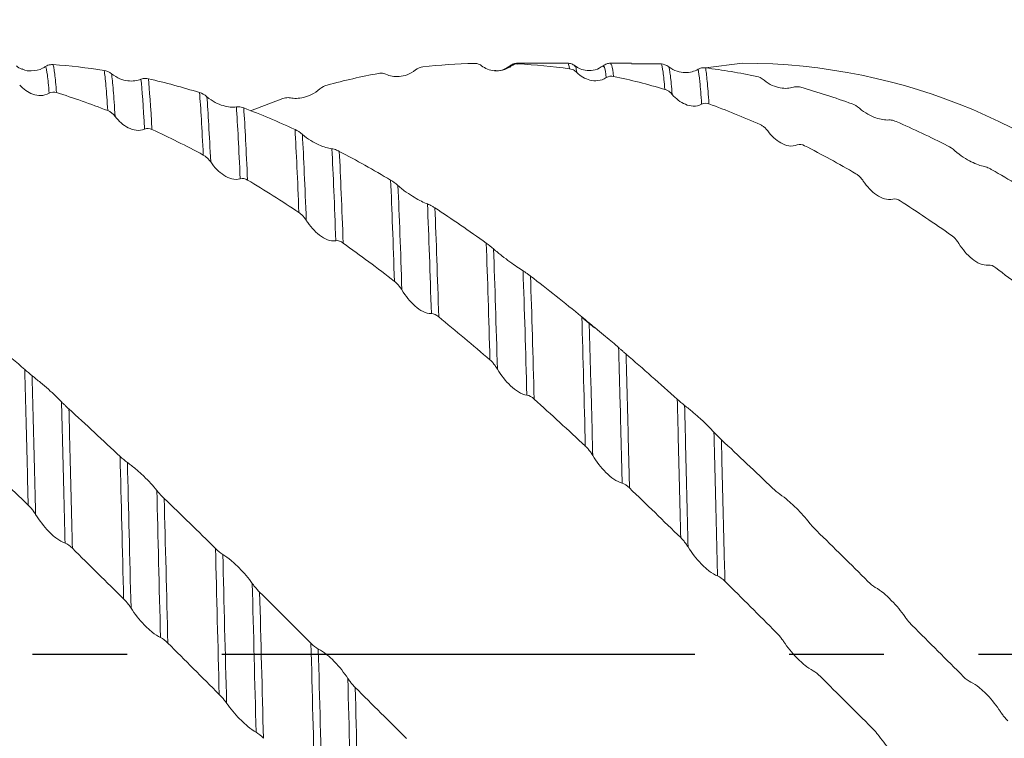
# Model space of a CAD drawing. Units: millimetres. Extents: x -68 to 155, y -52 to 63.
# Drawn here: x 78 to 105, y -2 to 17 of the extents above; entities that cross this region are included whole.
import ezdxf

# ---------------------------------------------------------------- set-up
doc = ezdxf.new("R2010")
doc.units = ezdxf.units.MM
doc.header["$PDSIZE"] = -1
doc.linetypes.add('CENTERX2', pattern=[20.32, 12.7, -2.54, 2.54, -2.54])
doc.layers.add('외형선', color=4, linetype='Continuous', lineweight=30)
doc.layers.add('치수문자_일반주서', color=7, linetype='Continuous', lineweight=15)
doc.layers.add('중심선', color=1, linetype='CENTERX2')
doc.styles.add('SLDTEXTSTYLE0', font='TXT', dxfattribs={"width": 0.75})
doc.dimstyles.new('SLDDIMSTYLE0', dxfattribs={"dimtxt": 3.5, "dimasz": 3.302, "dimexe": 0, "dimexo": 0.0625, "dimgap": 0.875, "dimtad": 1, "dimrnd": 1e-09, "dimzin": 4, "dimdsep": 46, "dimtxsty": 'SLDTEXTSTYLE0', "dimsah": 1, "dimcen": 0.09, "dimadec": 0, "dimazin": 1, "dimtfac": 1, "dimtofl": 0, "dimtmove": 0, "dimatfit": 3, "dimfxl": 1, "dimfrac": 2, "dimtolj": 1, "dimtzin": 12, "dimarcsym": 0})
doc.dimstyles.new('SLDDIMSTYLE2', dxfattribs={"dimtxt": 3.5, "dimasz": 3.302, "dimexe": 0, "dimexo": 0.0625, "dimgap": 0.875, "dimtad": 1, "dimrnd": 1e-09, "dimzin": 12, "dimdsep": 46, "dimtxsty": 'SLDTEXTSTYLE0', "dimsah": 1, "dimcen": 0.09, "dimadec": 0, "dimazin": 3, "dimtfac": 1, "dimtofl": 0, "dimtmove": 0, "dimatfit": 3, "dimfxl": 1, "dimfrac": 2, "dimtolj": 1, "dimtzin": 12, "dimarcsym": 0})

# ---------------------------------------------------------------- blocks, each defined once
blk = doc.blocks.new('_D_2')
at = {"layer": 'Defpoints', "color": 0}
for p in [(12, 37.102), (12, 15.875), (113.6, 15.442)]:
    blk.add_point(p, dxfattribs=at)
at = {"layer": '치수문자_일반주서', "color": 0, "lineweight": -2}
for p, q in [((12, 15.937), (12, 37.102)), ((110.298, 37.102), (15.302, 37.102)), ((113.6, 15.505), (113.6, 37.102))]:
    blk.add_line(p, q, dxfattribs=at)
at = {"layer": '치수문자_일반주서', "color": 0}
for points in [[(15.302, 37.652), (15.302, 36.552), (12, 37.102)], [(110.298, 36.552), (110.298, 37.652), (113.6, 37.102)]]:
    blk.add_solid(points, dxfattribs=at)
at = {"layer": '치수문자_일반주서', "color": 0, "insert": (62.8, 41.477), "char_height": 3.5, "attachment_point": 2, "style": 'SLDTEXTSTYLE0'}
blk.add_mtext('\\A1;101.6 [4]', dxfattribs=at)
blk = doc.blocks.new('_D_3')
at = {"layer": 'Defpoints', "color": 0}
for p in [(-51.5, 57.939), (113.6, 15.442), (-51.5, 13.487)]:
    blk.add_point(p, dxfattribs=at)
at = {"layer": '치수문자_일반주서', "color": 0, "lineweight": -2}
for p, q in [((-51.5, 13.55), (-51.5, 57.939)), ((110.298, 57.939), (-48.198, 57.939)), ((113.6, 15.505), (113.6, 57.939))]:
    blk.add_line(p, q, dxfattribs=at)
at = {"layer": '치수문자_일반주서', "color": 0}
for points in [[(-48.198, 58.49), (-48.198, 57.389), (-51.5, 57.939)], [(110.298, 57.389), (110.298, 58.49), (113.6, 57.939)]]:
    blk.add_solid(points, dxfattribs=at)
at = {"layer": '치수문자_일반주서', "color": 0, "insert": (31.05, 62.314), "char_height": 3.5, "attachment_point": 2, "style": 'SLDTEXTSTYLE0'}
blk.add_mtext('\\A1;165.10 [6 1/2]', dxfattribs=at)

msp = doc.modelspace()

# ---------------------------------------------------------------- linework, layer by layer
at = {"layer": '외형선', "color": 1, "linetype": 'Continuous', "lineweight": 15}
for p, q in [((93.024, 15.875), (91.682, 15.875)), ((94.739, 15.875), (94.182, 15.875)), ((96.73, 15.75), (97.725, 15.875)), ((91.505, 15.795), (91.482, 15.771)), ((91.702, 15.855), (91.682, 15.846)), ((93.226, 15.791), (93.224, 15.793)), ((93.982, 15.782), (93.981, 15.783)), ((95.545, 15.855), (94.739, 15.86)), ((84.516, 14.595), (85.383, 14.926)), ((93.432, 9.026), (93.753, 8.766))]:
    msp.add_line(p, q, dxfattribs=at)
msp.add_arc((97.725, 0), 15.875, 270, 90, dxfattribs=at)
for points in [[(90.516, 15.87), (90.056, 15.859), (89.596, 15.828), (89.138, 15.777)], [(80.584, 15.683), (80.124, 15.754), (79.666, 15.806), (79.209, 15.837)], [(80.584, 15.683), (80.646, 15.674), (80.715, 15.648), (80.78, 15.593)], [(87.95, 15.601), (87.491, 15.517), (87.031, 15.412), (86.572, 15.289)], [(89.138, 15.777), (89.076, 15.77), (89.007, 15.748), (88.941, 15.693)], [(91.702, 15.855), (91.64, 15.858), (91.571, 15.845), (91.505, 15.795)], [(93.077, 15.726), (92.617, 15.789), (92.159, 15.832), (91.702, 15.855)], [(95.545, 15.855), (95.607, 15.851), (95.676, 15.832), (95.741, 15.779)], [(98.104, 15.52), (97.648, 15.616), (97.19, 15.693), (96.73, 15.75)], [(81.669, 14.106), (81.634, 14.721), (81.6, 15.167), (81.57, 15.445)], [(83.144, 15.085), (82.684, 15.228), (82.228, 15.352), (81.769, 15.457)], [(81.866, 14.096), (81.831, 14.711), (81.799, 15.164), (81.769, 15.457)], [(94.262, 15.521), (94.2, 15.534), (94.131, 15.53), (94.065, 15.487)], [(95.637, 15.173), (95.177, 15.308), (94.721, 15.424), (94.262, 15.521)], [(98.104, 15.52), (98.166, 15.506), (98.236, 15.478), (98.301, 15.421)], [(79.301, 15.086), (79.239, 15.106), (79.17, 15.109), (79.105, 15.07)], [(80.678, 14.601), (80.218, 14.782), (79.758, 14.944), (79.301, 15.086)], [(83.144, 15.085), (83.206, 15.065), (83.275, 15.031), (83.341, 14.973)], [(83.244, 13.408), (83.209, 14.121), (83.175, 14.683), (83.144, 15.085)], [(86.572, 15.289), (86.509, 15.272), (86.44, 15.24), (86.375, 15.183)], [(100.666, 14.782), (100.209, 14.949), (99.749, 15.097), (99.29, 15.227)], [(83.443, 13.221), (83.407, 13.964), (83.373, 14.552), (83.341, 14.973)], [(96.823, 14.783), (96.761, 14.806), (96.692, 14.812), (96.627, 14.776)], [(84.235, 12.773), (84.2, 13.569), (84.165, 14.218), (84.132, 14.702)], [(85.708, 14.093), (85.25, 14.304), (84.791, 14.498), (84.331, 14.674)], [(84.432, 12.736), (84.398, 13.527), (84.363, 14.179), (84.331, 14.674)], [(98.201, 14.226), (97.743, 14.429), (97.284, 14.615), (96.823, 14.783)], [(100.666, 14.782), (100.728, 14.759), (100.797, 14.722), (100.863, 14.663)], [(103.231, 13.657), (102.772, 13.891), (102.312, 14.108), (101.854, 14.307)], [(81.866, 14.096), (81.803, 14.124), (81.734, 14.137), (81.669, 14.106)], [(83.244, 13.408), (82.783, 13.655), (82.326, 13.884), (81.866, 14.096)], [(85.708, 14.093), (85.77, 14.064), (85.84, 14.022), (85.905, 13.963)], [(85.811, 11.865), (85.776, 12.741), (85.742, 13.493), (85.708, 14.093)], [(86.01, 11.653), (85.975, 12.56), (85.939, 13.34), (85.905, 13.963)], [(86.803, 11.106), (86.768, 12.058), (86.732, 12.893), (86.697, 13.576)], [(88.275, 12.734), (87.817, 13.007), (87.356, 13.266), (86.896, 13.507)], [(87, 11.043), (86.965, 11.986), (86.93, 12.819), (86.896, 13.507)], [(99.389, 13.659), (99.326, 13.691), (99.257, 13.707), (99.192, 13.679)], [(100.767, 12.907), (100.309, 13.174), (99.849, 13.425), (99.389, 13.659)], [(103.231, 13.657), (103.294, 13.626), (103.363, 13.581), (103.428, 13.522)], [(105.798, 12.176), (105.338, 12.471), (104.878, 12.75), (104.42, 13.013)], [(84.432, 12.736), (84.37, 12.773), (84.301, 12.795), (84.235, 12.773)], [(85.811, 11.865), (85.352, 12.171), (84.893, 12.461), (84.432, 12.736)], [(88.275, 12.734), (88.337, 12.696), (88.406, 12.648), (88.472, 12.588)], [(88.378, 10.014), (88.344, 11.026), (88.309, 11.948), (88.275, 12.734)], [(88.577, 9.783), (88.543, 10.826), (88.507, 11.777), (88.472, 12.588)], [(101.956, 12.178), (101.894, 12.218), (101.824, 12.243), (101.759, 12.224)], [(103.334, 11.25), (102.875, 11.574), (102.415, 11.884), (101.956, 12.178)], [(89.369, 9.15), (89.335, 10.229), (89.3, 11.228), (89.264, 12.094)], [(90.842, 11.041), (90.383, 11.371), (89.922, 11.687), (89.463, 11.988)], [(89.566, 9.063), (89.533, 10.13), (89.498, 11.121), (89.464, 11.988)], [(87, 11.043), (86.937, 11.088), (86.868, 11.119), (86.803, 11.106)], [(88.378, 10.014), (87.92, 10.37), (87.46, 10.714), (87, 11.043)], [(90.842, 11.041), (90.904, 10.996), (90.974, 10.942), (91.039, 10.885)], [(90.943, 7.902), (90.911, 9.022), (90.877, 10.087), (90.842, 11.041)], [(91.141, 7.658), (91.109, 8.807), (91.074, 9.903), (91.039, 10.885)], [(104.523, 10.38), (104.461, 10.427), (104.391, 10.461), (104.326, 10.452)], [(105.901, 9.3), (105.441, 9.672), (104.981, 10.033), (104.523, 10.38)], [(91.932, 6.959), (91.901, 8.134), (91.867, 9.268), (91.831, 10.298)], [(93.408, 9.061), (92.948, 9.438), (92.488, 9.804), (92.03, 10.156)], [(92.129, 6.85), (92.098, 8.009), (92.065, 9.131), (92.031, 10.156)], [(89.566, 9.063), (89.503, 9.115), (89.434, 9.154), (89.369, 9.15)], [(90.943, 7.902), (90.484, 8.299), (90.024, 8.687), (89.566, 9.063)], [(93.408, 9.061), (93.47, 9.01), (93.54, 8.952), (93.605, 8.897)], [(93.503, 5.587), (93.474, 6.782), (93.442, 7.96), (93.408, 9.061)], [(78.45, 7.646), (77.991, 8.048), (77.531, 8.44), (77.073, 8.821)], [(95.971, 6.846), (95.511, 7.261), (95.054, 7.666), (94.596, 8.062)], [(78.45, 7.646), (78.512, 7.592), (78.581, 7.532), (78.646, 7.48)], [(92.129, 6.85), (92.067, 6.907), (91.998, 6.953), (91.932, 6.959)], [(93.504, 5.587), (93.045, 6.016), (92.586, 6.438), (92.129, 6.85)], [(95.971, 6.846), (96.034, 6.79), (96.103, 6.73), (96.168, 6.68)], [(81.01, 5.312), (80.551, 5.744), (80.092, 6.169), (79.635, 6.585)], [(98.531, 4.458), (98.072, 4.899), (97.616, 5.333), (97.157, 5.76)], [(78.543, 4.003), (78.085, 4.446), (77.626, 4.884), (77.168, 5.315)], [(81.01, 5.312), (81.072, 5.254), (81.141, 5.193), (81.207, 5.146)], [(81.105, 1.481), (81.071, 2.816), (81.039, 4.11), (81.01, 5.312)], [(81.304, 1.235), (81.27, 2.595), (81.237, 3.918), (81.207, 5.146)], [(94.688, 4.464), (94.626, 4.524), (94.557, 4.576), (94.492, 4.591)], [(82.096, 0.447), (82.061, 1.808), (82.028, 3.144), (81.997, 4.397)], [(96.064, 3.128), (95.604, 3.578), (95.146, 4.024), (94.688, 4.464)], [(98.531, 4.458), (98.593, 4.398), (98.662, 4.337), (98.728, 4.293)], [(83.571, 2.84), (83.111, 3.292), (82.653, 3.74), (82.195, 4.182)], [(82.293, 0.296), (82.259, 1.631), (82.226, 2.945), (82.195, 4.182)], [(101.093, 1.953), (100.636, 2.407), (100.177, 2.861), (99.717, 3.31)], [(79.729, 2.844), (79.666, 2.905), (79.597, 2.96), (79.532, 2.982)], [(81.106, 1.481), (80.646, 1.938), (80.186, 2.393), (79.729, 2.844)], [(83.571, 2.84), (83.633, 2.778), (83.702, 2.717), (83.768, 2.678)], [(83.671, -1.083), (83.637, 0.243), (83.603, 1.57), (83.571, 2.84)], [(83.871, -1.319), (83.835, 0.029), (83.8, 1.382), (83.768, 2.678)], [(84.663, -2.102), (84.628, -0.766), (84.592, 0.589), (84.559, 1.899)], [(97.251, 1.958), (97.189, 2.02), (97.119, 2.076), (97.054, 2.101)], [(98.628, 0.583), (98.168, 1.043), (97.711, 1.501), (97.251, 1.958)], [(101.093, 1.953), (101.156, 1.891), (101.225, 1.83), (101.29, 1.792)], [(86.136, 0.29), (85.676, 0.75), (85.218, 1.209), (84.758, 1.667)], [(84.86, -2.263), (84.825, -0.954), (84.791, 0.376), (84.758, 1.667)], [(103.659, -0.607), (103.201, -0.149), (102.741, 0.311), (102.281, 0.769)], [(82.293, 0.296), (82.231, 0.358), (82.162, 0.417), (82.096, 0.447)], [(83.671, -1.083), (83.211, -0.623), (82.751, -0.163), (82.293, 0.296)], [(86.136, 0.29), (86.198, 0.227), (86.267, 0.168), (86.333, 0.136)], [(86.239, -3.619), (86.204, -2.338), (86.169, -1.015), (86.136, 0.29)], [(86.438, -3.839), (86.403, -2.54), (86.367, -1.194), (86.333, 0.136)], [(99.817, -0.603), (99.754, -0.541), (99.685, -0.481), (99.62, -0.448)], [(87.23, -4.598), (87.196, -3.321), (87.16, -1.984), (87.125, -0.652)], [(101.195, -1.977), (100.737, -1.522), (100.277, -1.063), (99.817, -0.603)], [(103.659, -0.607), (103.721, -0.669), (103.791, -0.728), (103.856, -0.757)], [(88.703, -2.268), (88.245, -1.814), (87.785, -1.356), (87.324, -0.896)], [(87.427, -4.764), (87.393, -3.514), (87.358, -2.205), (87.324, -0.896)], [(84.86, -2.263), (84.798, -2.201), (84.729, -2.14), (84.663, -2.102)]]:
    msp.add_open_spline(points, degree=3, dxfattribs=at)
for points, knots in [([(90.714, 15.808), (90.695, 15.822), (90.674, 15.834), (90.652, 15.844), (90.632, 15.853), (90.61, 15.859), (90.587, 15.864), (90.564, 15.869), (90.54, 15.871), (90.515, 15.87)], [0, 0, 0, 0, 0.0000902094, 0.0000902094, 0.0000902094, 0.0001731608, 0.0001731608, 0.0001731608, 0.0002580228, 0.0002580228, 0.0002580228, 0.0002580228]), ([(91.682, 15.875), (91.646, 15.872), (91.574, 15.866), (91.512, 15.825), (91.482, 15.805)], [0, 0, 0, 0, 0.500359, 1, 1, 1, 1]), ([(93.077, 15.726), (93.061, 15.812), (93.043, 15.907), (93.025, 15.867), (93.024, 15.864)], [0, 0, 0, 0, 0.9049, 1, 1, 1, 1]), ([(93.225, 15.805), (93.195, 15.825), (93.133, 15.866), (93.061, 15.872), (93.025, 15.875)], [0, 0, 0, 0, 0.4990372, 1, 1, 1, 1]), ([(94.182, 15.875), (94.146, 15.872), (94.074, 15.866), (94.013, 15.825), (93.982, 15.805)], [0, 0, 0, 0, 0.500364, 1, 1, 1, 1]), ([(78.377, 15.718), (78.377, 15.719), (78.316, 15.733), (78.27, 15.769), (78.225, 15.805)], [0, 0, 0, 0, 0.00845, 1, 1, 1, 1]), ([(78.378, 15.72), (78.383, 15.718), (78.467, 15.67), (78.671, 15.663), (78.873, 15.701), (78.984, 15.769), (79.01, 15.786)], [0, 0, 0, 0, 0.02021, 0.343207, 0.843323, 1, 1, 1, 1]), ([(79.01, 15.786), (79.03, 15.799), (79.05, 15.809), (79.072, 15.818), (79.093, 15.825), (79.114, 15.831), (79.137, 15.834), (79.16, 15.838), (79.184, 15.839), (79.209, 15.837)], [0, 0, 0, 0, 0.0000902088, 0.0000902088, 0.0000902088, 0.0001732684, 0.0001732684, 0.0001732684, 0.0002582366, 0.0002582366, 0.0002582366, 0.0002582366]), ([(79.105, 15.07), (79.088, 15.274), (79.072, 15.435), (79.042, 15.671), (79.027, 15.749), (79.01, 15.786)], [0, 0, 0, 0, 0.5, 0.5, 1, 1, 1, 1]), ([(79.301, 15.086), (79.285, 15.294), (79.27, 15.459), (79.247, 15.644), (79.24, 15.696), (79.225, 15.782), (79.217, 15.815), (79.209, 15.837)], [0, 0, 0, 0, 0.5, 0.5, 0.75, 0.75, 1, 1, 1, 1]), ([(80.678, 14.601), (80.661, 14.865), (80.645, 15.086), (80.621, 15.356), (80.613, 15.436), (80.598, 15.574), (80.591, 15.633), (80.584, 15.683)], [0, 0, 0, 0, 0.5, 0.5, 0.75, 0.75, 1, 1, 1, 1]), ([(88.149, 15.579), (88.13, 15.588), (88.109, 15.595), (88.087, 15.6), (88.067, 15.605), (88.045, 15.607), (88.022, 15.608), (87.999, 15.608), (87.975, 15.606), (87.95, 15.601)], [0, 0, 0, 0, 0.0000902077, 0.0000902077, 0.0000902077, 0.0001733949, 0.0001733949, 0.0001733949, 0.0002584945, 0.0002584945, 0.0002584945, 0.0002584945]), ([(88.941, 15.693), (88.868, 15.633), (88.791, 15.592), (88.643, 15.537), (88.571, 15.523), (88.368, 15.506), (88.25, 15.53), (88.149, 15.579)], [0, 0, 0, 0, 0.25, 0.25, 0.5, 0.5, 1, 1, 1, 1]), ([(91.505, 15.795), (91.432, 15.74), (91.356, 15.708), (91.207, 15.671), (91.136, 15.668), (90.933, 15.685), (90.814, 15.733), (90.714, 15.808)], [0, 0, 0, 0, 0.25, 0.25, 0.5, 0.5, 1, 1, 1, 1]), ([(91.482, 15.805), (91.427, 15.771), (91.316, 15.701), (91.159, 15.663), (91.076, 15.679), (91.063, 15.682)], [0, 0, 0, 0, 0.449903, 0.909143, 1, 1, 1, 1]), ([(93.276, 15.625), (93.256, 15.644), (93.235, 15.661), (93.213, 15.675), (93.193, 15.688), (93.171, 15.699), (93.149, 15.707), (93.126, 15.716), (93.102, 15.723), (93.077, 15.726)], [0, 0, 0, 0, 0.0000902113, 0.0000902113, 0.0000902113, 0.0001729159, 0.0001729159, 0.0001729159, 0.0002575287, 0.0002575287, 0.0002575287, 0.0002575287]), ([(93.981, 15.805), (93.913, 15.763), (93.78, 15.681), (93.552, 15.666), (93.359, 15.715), (93.269, 15.776), (93.226, 15.805)], [0, 0, 0, 0, 0.274, 0.537662, 0.780491, 1, 1, 1, 1]), ([(93.276, 15.625), (93.266, 15.684), (93.249, 15.779), (93.232, 15.788), (93.226, 15.791)], [0, 0, 0, 0, 0.617092, 1, 1, 1, 1]), ([(94.065, 15.487), (93.992, 15.438), (93.916, 15.415), (93.768, 15.399), (93.696, 15.406), (93.493, 15.457), (93.375, 15.528), (93.276, 15.625)], [0, 0, 0, 0, 0.25, 0.25, 0.5, 0.5, 1, 1, 1, 1]), ([(94.065, 15.487), (94.049, 15.607), (94.023, 15.807), (93.994, 15.79), (93.982, 15.782)], [0, 0, 0, 0, 0.5962, 1, 1, 1, 1]), ([(94.262, 15.521), (94.246, 15.642), (94.22, 15.849), (94.193, 15.85), (94.182, 15.85)], [0, 0, 0, 0, 0.584991, 1, 1, 1, 1]), ([(95.637, 15.173), (95.621, 15.369), (95.605, 15.522), (95.576, 15.746), (95.561, 15.821), (95.545, 15.855)], [0, 0, 0, 0, 0.5, 0.5, 1, 1, 1, 1]), ([(95.741, 15.779), (95.814, 15.721), (95.891, 15.683), (96.039, 15.635), (96.111, 15.625), (96.314, 15.621), (96.432, 15.654), (96.532, 15.712)], [0, 0, 0, 0, 0.25, 0.25, 0.5, 0.5, 1, 1, 1, 1]), ([(95.836, 15.037), (95.819, 15.246), (95.803, 15.411), (95.78, 15.595), (95.773, 15.646), (95.757, 15.728), (95.749, 15.759), (95.741, 15.779)], [0, 0, 0, 0, 0.5, 0.5, 0.75, 0.75, 1, 1, 1, 1]), ([(96.532, 15.712), (96.551, 15.724), (96.572, 15.733), (96.594, 15.74), (96.614, 15.746), (96.636, 15.75), (96.658, 15.752), (96.681, 15.754), (96.705, 15.753), (96.73, 15.75)], [0, 0, 0, 0, 0.0000902107, 0.0000902107, 0.0000902107, 0.0001729602, 0.0001729602, 0.0001729602, 0.0002576181, 0.0002576181, 0.0002576181, 0.0002576181]), ([(96.627, 14.776), (96.61, 15.018), (96.593, 15.217), (96.562, 15.527), (96.547, 15.639), (96.532, 15.712)], [0, 0, 0, 0, 0.5, 0.5, 1, 1, 1, 1]), ([(96.823, 14.783), (96.807, 15.027), (96.791, 15.23), (96.767, 15.47), (96.76, 15.54), (96.745, 15.66), (96.738, 15.71), (96.73, 15.75)], [0, 0, 0, 0, 0.5, 0.5, 0.75, 0.75, 1, 1, 1, 1]), ([(80.78, 15.593), (80.853, 15.532), (80.93, 15.489), (81.078, 15.429), (81.15, 15.412), (81.352, 15.386), (81.47, 15.403), (81.57, 15.445)], [0, 0, 0, 0, 0.25, 0.25, 0.5, 0.5, 1, 1, 1, 1]), ([(80.877, 14.444), (80.86, 14.722), (80.843, 14.956), (80.81, 15.338), (80.795, 15.486), (80.78, 15.593)], [0, 0, 0, 0, 0.5, 0.5, 1, 1, 1, 1]), ([(81.57, 15.445), (81.589, 15.453), (81.61, 15.459), (81.632, 15.462), (81.653, 15.466), (81.674, 15.467), (81.697, 15.466), (81.72, 15.465), (81.744, 15.462), (81.769, 15.457)], [0, 0, 0, 0, 0.0000902107, 0.0000902107, 0.0000902107, 0.0001730209, 0.0001730209, 0.0001730209, 0.0002577392, 0.0002577392, 0.0002577392, 0.0002577392]), ([(98.301, 15.421), (98.374, 15.359), (98.45, 15.313), (98.599, 15.247), (98.67, 15.226), (98.873, 15.189), (98.991, 15.197), (99.091, 15.229)], [0, 0, 0, 0, 0.25, 0.25, 0.5, 0.5, 1, 1, 1, 1]), ([(79.105, 15.07), (79.032, 15.027), (78.955, 15.009), (78.807, 15.006), (78.735, 15.02), (78.532, 15.092), (78.414, 15.178), (78.314, 15.289)], [0, 0, 0, 0, 0.25, 0.25, 0.5, 0.5, 1, 1, 1, 1]), ([(86.375, 15.183), (86.302, 15.118), (86.225, 15.071), (86.076, 14.998), (86.004, 14.973), (85.801, 14.923), (85.683, 14.921), (85.582, 14.944)], [0, 0, 0, 0, 0.25, 0.25, 0.5, 0.5, 1, 1, 1, 1]), ([(95.836, 15.037), (95.816, 15.06), (95.796, 15.08), (95.773, 15.099), (95.753, 15.116), (95.731, 15.13), (95.709, 15.143), (95.686, 15.156), (95.662, 15.166), (95.637, 15.173)], [0, 0, 0, 0, 0.0000902096, 0.0000902096, 0.0000902096, 0.0001731306, 0.0001731306, 0.0001731306, 0.0002579604, 0.0002579604, 0.0002579604, 0.0002579604]), ([(99.091, 15.229), (99.11, 15.236), (99.131, 15.24), (99.153, 15.242), (99.174, 15.243), (99.195, 15.243), (99.218, 15.241), (99.241, 15.239), (99.265, 15.234), (99.29, 15.227)], [0, 0, 0, 0, 0.0000902103, 0.0000902103, 0.0000902103, 0.0001730472, 0.0001730472, 0.0001730472, 0.0002577938, 0.0002577938, 0.0002577938, 0.0002577938]), ([(83.341, 14.973), (83.414, 14.908), (83.49, 14.859), (83.639, 14.782), (83.71, 14.754), (83.914, 14.696), (84.032, 14.687), (84.132, 14.702)], [0, 0, 0, 0, 0.25, 0.25, 0.5, 0.5, 1, 1, 1, 1]), ([(85.582, 14.944), (85.563, 14.948), (85.542, 14.95), (85.52, 14.95), (85.5, 14.95), (85.478, 14.948), (85.455, 14.944), (85.432, 14.94), (85.408, 14.934), (85.383, 14.926)], [0, 0, 0, 0, 0.0000902063, 0.0000902063, 0.0000902063, 0.0001736114, 0.0001736114, 0.0001736114, 0.0002589304, 0.0002589304, 0.0002589304, 0.0002589304]), ([(96.627, 14.776), (96.554, 14.735), (96.477, 14.722), (96.329, 14.725), (96.257, 14.743), (96.054, 14.826), (95.936, 14.919), (95.836, 15.037)], [0, 0, 0, 0, 0.25, 0.25, 0.5, 0.5, 1, 1, 1, 1]), ([(80.877, 14.444), (80.858, 14.469), (80.837, 14.492), (80.815, 14.513), (80.794, 14.532), (80.773, 14.549), (80.75, 14.564), (80.727, 14.579), (80.703, 14.592), (80.678, 14.602)], [0, 0, 0, 0, 0.0000902091, 0.0000902091, 0.0000902091, 0.0001731918, 0.0001731918, 0.0001731918, 0.0002580848, 0.0002580848, 0.0002580848, 0.0002580848]), ([(84.132, 14.702), (84.151, 14.705), (84.172, 14.706), (84.194, 14.705), (84.215, 14.704), (84.236, 14.7), (84.259, 14.695), (84.282, 14.69), (84.306, 14.683), (84.331, 14.674)], [0, 0, 0, 0, 0.0000902094, 0.0000902094, 0.0000902094, 0.0001731698, 0.0001731698, 0.0001731698, 0.0002580402, 0.0002580402, 0.0002580402, 0.0002580402]), ([(100.863, 14.663), (100.936, 14.597), (101.013, 14.546), (101.161, 14.463), (101.233, 14.432), (101.436, 14.362), (101.554, 14.344), (101.654, 14.35)], [0, 0, 0, 0, 0.25, 0.25, 0.5, 0.5, 1, 1, 1, 1]), ([(81.669, 14.106), (81.596, 14.071), (81.519, 14.064), (81.37, 14.081), (81.299, 14.106), (81.095, 14.209), (80.977, 14.314), (80.877, 14.444)], [0, 0, 0, 0, 0.25, 0.25, 0.5, 0.5, 1, 1, 1, 1]), ([(101.654, 14.35), (101.674, 14.351), (101.695, 14.35), (101.717, 14.347), (101.737, 14.344), (101.759, 14.339), (101.781, 14.333), (101.804, 14.326), (101.828, 14.318), (101.854, 14.307)], [0, 0, 0, 0, 0.0000902082, 0.0000902082, 0.0000902082, 0.0001733273, 0.0001733273, 0.0001733273, 0.0002583584, 0.0002583584, 0.0002583584, 0.0002583584]), ([(98.4, 14.057), (98.381, 14.083), (98.36, 14.107), (98.338, 14.129), (98.317, 14.149), (98.296, 14.168), (98.273, 14.184), (98.25, 14.2), (98.226, 14.215), (98.201, 14.226)], [0, 0, 0, 0, 0.0000902076, 0.0000902076, 0.0000902076, 0.0001734432, 0.0001734432, 0.0001734432, 0.0002585888, 0.0002585888, 0.0002585888, 0.0002585888]), ([(99.192, 13.679), (99.119, 13.647), (99.042, 13.644), (98.893, 13.668), (98.822, 13.696), (98.618, 13.809), (98.5, 13.921), (98.4, 14.057)], [0, 0, 0, 0, 0.25, 0.25, 0.5, 0.5, 1, 1, 1, 1]), ([(85.905, 13.963), (85.978, 13.896), (86.055, 13.841), (86.204, 13.749), (86.275, 13.712), (86.478, 13.621), (86.597, 13.587), (86.697, 13.576)], [0, 0, 0, 0, 0.25, 0.25, 0.5, 0.5, 1, 1, 1, 1]), ([(86.697, 13.576), (86.716, 13.573), (86.737, 13.569), (86.76, 13.563), (86.78, 13.557), (86.802, 13.55), (86.824, 13.541), (86.847, 13.531), (86.871, 13.52), (86.896, 13.507)], [0, 0, 0, 0, 0.0000902083, 0.0000902083, 0.0000902083, 0.0001733069, 0.0001733069, 0.0001733069, 0.0002583169, 0.0002583169, 0.0002583169, 0.0002583169]), ([(103.428, 13.522), (103.501, 13.455), (103.578, 13.398), (103.727, 13.301), (103.799, 13.261), (104.002, 13.16), (104.12, 13.117), (104.221, 13.096)], [0, 0, 0, 0, 0.25, 0.25, 0.5, 0.5, 1, 1, 1, 1]), ([(83.443, 13.221), (83.424, 13.249), (83.403, 13.275), (83.381, 13.299), (83.36, 13.322), (83.339, 13.342), (83.316, 13.36), (83.293, 13.379), (83.269, 13.395), (83.244, 13.408)], [0, 0, 0, 0, 0.000090208, 0.000090208, 0.000090208, 0.0001733599, 0.0001733599, 0.0001733599, 0.0002584225, 0.0002584225, 0.0002584225, 0.0002584225]), ([(84.235, 12.773), (84.162, 12.748), (84.085, 12.751), (83.937, 12.788), (83.865, 12.822), (83.662, 12.953), (83.543, 13.076), (83.443, 13.221)], [0, 0, 0, 0, 0.25, 0.25, 0.5, 0.5, 1, 1, 1, 1]), ([(104.221, 13.096), (104.24, 13.092), (104.261, 13.086), (104.283, 13.078), (104.303, 13.07), (104.325, 13.062), (104.347, 13.051), (104.371, 13.04), (104.395, 13.028), (104.42, 13.013)], [0, 0, 0, 0, 0.0000902064, 0.0000902064, 0.0000902064, 0.0001735933, 0.0001735933, 0.0001735933, 0.0002588939, 0.0002588939, 0.0002588939, 0.0002588939]), ([(100.966, 12.71), (100.947, 12.739), (100.926, 12.766), (100.904, 12.791), (100.884, 12.814), (100.862, 12.836), (100.839, 12.855), (100.816, 12.875), (100.792, 12.892), (100.767, 12.907)], [0, 0, 0, 0, 0.0000902067, 0.0000902067, 0.0000902067, 0.0001735354, 0.0001735354, 0.0001735354, 0.0002587776, 0.0002587776, 0.0002587776, 0.0002587776]), ([(101.759, 12.224), (101.686, 12.203), (101.609, 12.209), (101.46, 12.254), (101.388, 12.291), (101.185, 12.432), (101.067, 12.56), (100.966, 12.71)], [0, 0, 0, 0, 0.25, 0.25, 0.5, 0.5, 1, 1, 1, 1]), ([(88.472, 12.588), (88.545, 12.522), (88.622, 12.462), (88.77, 12.357), (88.842, 12.312), (89.045, 12.191), (89.164, 12.133), (89.264, 12.094)], [0, 0, 0, 0, 0.25, 0.25, 0.5, 0.5, 1, 1, 1, 1]), ([(89.264, 12.094), (89.284, 12.087), (89.304, 12.078), (89.327, 12.067), (89.347, 12.057), (89.369, 12.045), (89.391, 12.032), (89.414, 12.019), (89.439, 12.004), (89.464, 11.987)], [0, 0, 0, 0, 0.0000902074, 0.0000902074, 0.0000902074, 0.0001734273, 0.0001734273, 0.0001734273, 0.0002585599, 0.0002585599, 0.0002585599, 0.0002585599]), ([(86.01, 11.653), (85.991, 11.683), (85.97, 11.712), (85.948, 11.739), (85.927, 11.763), (85.906, 11.787), (85.883, 11.808), (85.86, 11.829), (85.836, 11.849), (85.811, 11.865)], [0, 0, 0, 0, 0.0000902072, 0.0000902072, 0.0000902072, 0.0001735114, 0.0001735114, 0.0001735114, 0.0002587263, 0.0002587263, 0.0002587263, 0.0002587263]), ([(86.803, 11.106), (86.73, 11.091), (86.653, 11.104), (86.504, 11.16), (86.432, 11.203), (86.229, 11.359), (86.111, 11.496), (86.01, 11.653)], [0, 0, 0, 0, 0.25, 0.25, 0.5, 0.5, 1, 1, 1, 1]), ([(103.534, 11.031), (103.514, 11.062), (103.493, 11.091), (103.471, 11.119), (103.451, 11.144), (103.429, 11.168), (103.407, 11.19), (103.384, 11.212), (103.359, 11.233), (103.334, 11.25)], [0, 0, 0, 0, 0.0000902077, 0.0000902077, 0.0000902077, 0.0001733895, 0.0001733895, 0.0001733895, 0.0002584836, 0.0002584836, 0.0002584836, 0.0002584836]), ([(91.039, 10.885), (91.112, 10.82), (91.189, 10.758), (91.338, 10.643), (91.41, 10.59), (91.613, 10.444), (91.731, 10.363), (91.831, 10.298)], [0, 0, 0, 0, 0.25, 0.25, 0.5, 0.5, 1, 1, 1, 1]), ([(104.326, 10.452), (104.253, 10.441), (104.176, 10.457), (104.027, 10.52), (103.956, 10.566), (103.752, 10.73), (103.634, 10.871), (103.534, 11.031)], [0, 0, 0, 0, 0.25, 0.25, 0.5, 0.5, 1, 1, 1, 1]), ([(91.831, 10.298), (91.851, 10.286), (91.871, 10.272), (91.894, 10.256), (91.914, 10.242), (91.936, 10.227), (91.958, 10.21), (91.981, 10.193), (92.005, 10.175), (92.031, 10.156)], [0, 0, 0, 0, 0.0000902067, 0.0000902067, 0.0000902067, 0.0001735305, 0.0001735305, 0.0001735305, 0.0002587677, 0.0002587677, 0.0002587677, 0.0002587677]), ([(88.577, 9.783), (88.558, 9.814), (88.537, 9.845), (88.515, 9.873), (88.494, 9.9), (88.473, 9.925), (88.45, 9.948), (88.427, 9.972), (88.403, 9.994), (88.378, 10.014)], [0, 0, 0, 0, 0.000090207, 0.000090207, 0.000090207, 0.0001735004, 0.0001735004, 0.0001735004, 0.0002587071, 0.0002587071, 0.0002587071, 0.0002587071]), ([(89.369, 9.15), (89.296, 9.146), (89.219, 9.169), (89.07, 9.242), (88.999, 9.293), (88.795, 9.47), (88.677, 9.618), (88.577, 9.783)], [0, 0, 0, 0, 0.25, 0.25, 0.5, 0.5, 1, 1, 1, 1]), ([(93.605, 8.897), (93.678, 8.836), (93.755, 8.774), (93.903, 8.652), (93.975, 8.593), (94.178, 8.425), (94.296, 8.324), (94.397, 8.235)], [0, 0, 0, 0, 0.25, 0.25, 0.5, 0.5, 1, 1, 1, 1]), ([(93.702, 5.338), (93.687, 5.95), (93.672, 6.556), (93.639, 7.748), (93.622, 8.332), (93.605, 8.897)], [0, 0, 0, 0, 0.5, 0.5, 1, 1, 1, 1]), ([(94.397, 8.235), (94.416, 8.218), (94.437, 8.2), (94.459, 8.181), (94.479, 8.163), (94.501, 8.144), (94.523, 8.124), (94.546, 8.104), (94.571, 8.083), (94.596, 8.062)], [0, 0, 0, 0, 0.0000902085, 0.0000902085, 0.0000902085, 0.0001733073, 0.0001733073, 0.0001733073, 0.0002583153, 0.0002583153, 0.0002583153, 0.0002583153]), ([(94.492, 4.591), (94.476, 5.226), (94.462, 5.836), (94.43, 7.052), (94.414, 7.652), (94.397, 8.235)], [0, 0, 0, 0, 0.5, 0.5, 1, 1, 1, 1]), ([(94.688, 4.464), (94.673, 5.091), (94.659, 5.693), (94.628, 6.892), (94.612, 7.485), (94.596, 8.062)], [0, 0, 0, 0, 0.5, 0.5, 1, 1, 1, 1]), ([(91.141, 7.658), (91.122, 7.691), (91.101, 7.722), (91.079, 7.752), (91.059, 7.78), (91.037, 7.806), (91.015, 7.831), (90.992, 7.856), (90.968, 7.88), (90.943, 7.902)], [0, 0, 0, 0, 0.0000902092, 0.0000902092, 0.0000902092, 0.0001731922, 0.0001731922, 0.0001731922, 0.0002580862, 0.0002580862, 0.0002580862, 0.0002580862]), ([(78.542, 4.003), (78.534, 4.323), (78.527, 4.637), (78.512, 5.255), (78.504, 5.557), (78.482, 6.463), (78.466, 7.061), (78.45, 7.646)], [0, 0, 0, 0, 0.25, 0.25, 0.5, 0.5, 1, 1, 1, 1]), ([(78.646, 7.48), (78.719, 7.422), (78.796, 7.36), (78.945, 7.235), (79.016, 7.174), (79.219, 6.992), (79.337, 6.879), (79.437, 6.776)], [0, 0, 0, 0, 0.25, 0.25, 0.5, 0.5, 1, 1, 1, 1]), ([(78.741, 3.753), (78.733, 4.08), (78.725, 4.403), (78.709, 5.037), (78.702, 5.347), (78.679, 6.271), (78.663, 6.882), (78.646, 7.48)], [0, 0, 0, 0, 0.25, 0.25, 0.5, 0.5, 1, 1, 1, 1]), ([(91.932, 6.959), (91.859, 6.966), (91.783, 6.998), (91.634, 7.087), (91.563, 7.144), (91.36, 7.337), (91.242, 7.491), (91.141, 7.658)], [0, 0, 0, 0, 0.25, 0.25, 0.5, 0.5, 1, 1, 1, 1]), ([(79.437, 6.776), (79.456, 6.756), (79.477, 6.736), (79.499, 6.714), (79.52, 6.694), (79.541, 6.673), (79.564, 6.652), (79.587, 6.63), (79.611, 6.608), (79.636, 6.585)], [0, 0, 0, 0, 0.0000902088, 0.0000902088, 0.0000902088, 0.0001732213, 0.0001732213, 0.0001732213, 0.000258145, 0.000258145, 0.000258145, 0.000258145]), ([(79.532, 2.982), (79.515, 3.65), (79.499, 4.302), (79.476, 5.245), (79.468, 5.553), (79.453, 6.167), (79.445, 6.473), (79.437, 6.776)], [0, 0, 0, 0, 0.5, 0.5, 0.75, 0.75, 1, 1, 1, 1]), ([(96.064, 3.128), (96.048, 3.782), (96.032, 4.42), (96.009, 5.344), (96.002, 5.645), (95.987, 6.248), (95.979, 6.549), (95.971, 6.846)], [0, 0, 0, 0, 0.5, 0.5, 0.75, 0.75, 1, 1, 1, 1]), ([(96.168, 6.68), (96.241, 6.624), (96.318, 6.563), (96.466, 6.438), (96.538, 6.375), (96.74, 6.189), (96.858, 6.07), (96.958, 5.96)], [0, 0, 0, 0, 0.25, 0.25, 0.5, 0.5, 1, 1, 1, 1]), ([(96.263, 2.878), (96.246, 3.547), (96.23, 4.201), (96.207, 5.147), (96.199, 5.456), (96.184, 6.07), (96.176, 6.376), (96.168, 6.68)], [0, 0, 0, 0, 0.5, 0.5, 0.75, 0.75, 1, 1, 1, 1]), ([(79.729, 2.844), (79.712, 3.502), (79.696, 4.145), (79.673, 5.077), (79.666, 5.381), (79.651, 5.985), (79.644, 6.286), (79.636, 6.585)], [0, 0, 0, 0, 0.5, 0.5, 0.75, 0.75, 1, 1, 1, 1]), ([(96.958, 5.96), (96.978, 5.939), (96.998, 5.917), (97.021, 5.894), (97.041, 5.873), (97.062, 5.851), (97.085, 5.829), (97.108, 5.807), (97.132, 5.784), (97.157, 5.76)], [0, 0, 0, 0, 0.0000902108, 0.0000902108, 0.0000902108, 0.0001729569, 0.0001729569, 0.0001729569, 0.0002576107, 0.0002576107, 0.0002576107, 0.0002576107]), ([(97.054, 2.101), (97.037, 2.778), (97.02, 3.443), (96.996, 4.409), (96.989, 4.727), (96.973, 5.35), (96.966, 5.655), (96.958, 5.96)], [0, 0, 0, 0, 0.5, 0.5, 0.75, 0.75, 1, 1, 1, 1]), ([(93.702, 5.338), (93.683, 5.37), (93.662, 5.401), (93.64, 5.432), (93.619, 5.459), (93.598, 5.487), (93.575, 5.512), (93.552, 5.539), (93.528, 5.564), (93.503, 5.587)], [0, 0, 0, 0, 0.0000902113, 0.0000902113, 0.0000902113, 0.0001728774, 0.0001728774, 0.0001728774, 0.000257452, 0.000257452, 0.000257452, 0.000257452]), ([(97.251, 1.958), (97.234, 2.624), (97.218, 3.278), (97.194, 4.231), (97.186, 4.544), (97.171, 5.16), (97.164, 5.46), (97.157, 5.76)], [0, 0, 0, 0, 0.5, 0.5, 0.75, 0.75, 1, 1, 1, 1]), ([(94.492, 4.591), (94.419, 4.609), (94.342, 4.649), (94.194, 4.75), (94.123, 4.812), (93.92, 5.015), (93.802, 5.171), (93.702, 5.338)], [0, 0, 0, 0, 0.25, 0.25, 0.5, 0.5, 1, 1, 1, 1]), ([(81.207, 5.146), (81.279, 5.095), (81.356, 5.034), (81.505, 4.909), (81.576, 4.844), (81.779, 4.648), (81.897, 4.52), (81.997, 4.397)], [0, 0, 0, 0, 0.25, 0.25, 0.5, 0.5, 1, 1, 1, 1]), ([(81.997, 4.397), (82.016, 4.373), (82.037, 4.349), (82.059, 4.324), (82.079, 4.301), (82.101, 4.278), (82.123, 4.254), (82.146, 4.23), (82.17, 4.206), (82.195, 4.182)], [0, 0, 0, 0, 0.0000902098, 0.0000902098, 0.0000902098, 0.00017317, 0.00017317, 0.00017317, 0.0002580385, 0.0002580385, 0.0002580385, 0.0002580385]), ([(98.728, 4.293), (98.8, 4.244), (98.877, 4.184), (99.025, 4.059), (99.097, 3.993), (99.3, 3.793), (99.418, 3.66), (99.518, 3.531)], [0, 0, 0, 0, 0.25, 0.25, 0.5, 0.5, 1, 1, 1, 1]), ([(78.741, 3.753), (78.722, 3.784), (78.701, 3.815), (78.679, 3.846), (78.658, 3.873), (78.637, 3.901), (78.614, 3.927), (78.591, 3.954), (78.567, 3.979), (78.542, 4.004)], [0, 0, 0, 0, 0.0000902095, 0.0000902095, 0.0000902095, 0.0001731216, 0.0001731216, 0.0001731216, 0.0002579442, 0.0002579442, 0.0002579442, 0.0002579442]), ([(79.532, 2.982), (79.459, 3.006), (79.382, 3.051), (79.234, 3.16), (79.162, 3.225), (78.959, 3.433), (78.841, 3.589), (78.741, 3.753)], [0, 0, 0, 0, 0.25, 0.25, 0.5, 0.5, 1, 1, 1, 1]), ([(99.518, 3.531), (99.537, 3.506), (99.558, 3.481), (99.58, 3.455), (99.601, 3.431), (99.622, 3.407), (99.645, 3.383), (99.668, 3.359), (99.692, 3.334), (99.717, 3.31)], [0, 0, 0, 0, 0.0000902102, 0.0000902102, 0.0000902102, 0.0001730671, 0.0001730671, 0.0001730671, 0.0002578335, 0.0002578335, 0.0002578335, 0.0002578335]), ([(96.263, 2.878), (96.243, 2.909), (96.223, 2.939), (96.2, 2.969), (96.18, 2.997), (96.159, 3.024), (96.136, 3.05), (96.113, 3.077), (96.089, 3.103), (96.064, 3.128)], [0, 0, 0, 0, 0.0000902096, 0.0000902096, 0.0000902096, 0.0001731126, 0.0001731126, 0.0001731126, 0.0002579249, 0.0002579249, 0.0002579249, 0.0002579249]), ([(83.768, 2.678), (83.841, 2.634), (83.918, 2.576), (84.066, 2.452), (84.138, 2.385), (84.341, 2.18), (84.459, 2.039), (84.559, 1.899)], [0, 0, 0, 0, 0.25, 0.25, 0.5, 0.5, 1, 1, 1, 1]), ([(97.054, 2.101), (96.981, 2.128), (96.904, 2.175), (96.756, 2.288), (96.684, 2.353), (96.481, 2.562), (96.363, 2.717), (96.263, 2.878)], [0, 0, 0, 0, 0.25, 0.25, 0.5, 0.5, 1, 1, 1, 1]), ([(84.559, 1.899), (84.578, 1.872), (84.599, 1.845), (84.621, 1.818), (84.642, 1.793), (84.663, 1.767), (84.686, 1.742), (84.709, 1.717), (84.733, 1.691), (84.758, 1.666)], [0, 0, 0, 0, 0.000090209, 0.000090209, 0.000090209, 0.0001732463, 0.0001732463, 0.0001732463, 0.0002581935, 0.0002581935, 0.0002581935, 0.0002581935]), ([(101.29, 1.792), (101.363, 1.751), (101.44, 1.695), (101.589, 1.572), (101.66, 1.505), (101.863, 1.296), (101.982, 1.152), (102.082, 1.007)], [0, 0, 0, 0, 0.25, 0.25, 0.5, 0.5, 1, 1, 1, 1]), ([(81.304, 1.235), (81.285, 1.264), (81.264, 1.294), (81.242, 1.324), (81.222, 1.351), (81.2, 1.378), (81.178, 1.404), (81.155, 1.43), (81.13, 1.457), (81.105, 1.481)], [0, 0, 0, 0, 0.0000902087, 0.0000902087, 0.0000902087, 0.0001732302, 0.0001732302, 0.0001732302, 0.0002581626, 0.0002581626, 0.0002581626, 0.0002581626]), ([(82.096, 0.447), (82.023, 0.481), (81.947, 0.532), (81.798, 0.65), (81.726, 0.717), (81.523, 0.928), (81.405, 1.079), (81.304, 1.235)], [0, 0, 0, 0, 0.25, 0.25, 0.5, 0.5, 1, 1, 1, 1]), ([(102.082, 1.007), (102.101, 0.979), (102.122, 0.951), (102.144, 0.923), (102.165, 0.897), (102.186, 0.871), (102.209, 0.846), (102.232, 0.82), (102.256, 0.794), (102.281, 0.769)], [0, 0, 0, 0, 0.0000902086, 0.0000902086, 0.0000902086, 0.0001732742, 0.0001732742, 0.0001732742, 0.0002582512, 0.0002582512, 0.0002582512, 0.0002582512]), ([(98.827, 0.339), (98.808, 0.368), (98.787, 0.398), (98.765, 0.427), (98.745, 0.453), (98.723, 0.48), (98.701, 0.506), (98.678, 0.532), (98.653, 0.558), (98.628, 0.583)], [0, 0, 0, 0, 0.0000902081, 0.0000902081, 0.0000902081, 0.0001733514, 0.0001733514, 0.0001733514, 0.0002584048, 0.0002584048, 0.0002584048, 0.0002584048]), ([(99.62, -0.448), (99.547, -0.412), (99.47, -0.358), (99.321, -0.238), (99.249, -0.171), (99.046, 0.038), (98.928, 0.188), (98.827, 0.339)], [0, 0, 0, 0, 0.25, 0.25, 0.5, 0.5, 1, 1, 1, 1]), ([(86.333, 0.136), (86.406, 0.1), (86.483, 0.048), (86.631, -0.072), (86.703, -0.139), (86.906, -0.349), (87.025, -0.499), (87.125, -0.652)], [0, 0, 0, 0, 0.25, 0.25, 0.5, 0.5, 1, 1, 1, 1]), ([(87.125, -0.652), (87.144, -0.681), (87.165, -0.711), (87.187, -0.74), (87.208, -0.766), (87.229, -0.793), (87.252, -0.819), (87.275, -0.846), (87.299, -0.872), (87.324, -0.897)], [0, 0, 0, 0, 0.0000902083, 0.0000902083, 0.0000902083, 0.0001733103, 0.0001733103, 0.0001733103, 0.0002583233, 0.0002583233, 0.0002583233, 0.0002583233]), ([(103.856, -0.757), (103.929, -0.79), (104.006, -0.841), (104.155, -0.958), (104.226, -1.025), (104.43, -1.236), (104.548, -1.389), (104.648, -1.546)], [0, 0, 0, 0, 0.25, 0.25, 0.5, 0.5, 1, 1, 1, 1]), ([(83.871, -1.319), (83.851, -1.291), (83.831, -1.264), (83.808, -1.236), (83.788, -1.21), (83.766, -1.185), (83.744, -1.159), (83.721, -1.133), (83.697, -1.108), (83.671, -1.083)], [0, 0, 0, 0, 0.0000902082, 0.0000902082, 0.0000902082, 0.000173325, 0.000173325, 0.000173325, 0.0002583529, 0.0002583529, 0.0002583529, 0.0002583529]), ([(84.663, -2.102), (84.59, -2.06), (84.513, -2.003), (84.365, -1.88), (84.293, -1.813), (84.089, -1.606), (83.971, -1.462), (83.871, -1.319)], [0, 0, 0, 0, 0.25, 0.25, 0.5, 0.5, 1, 1, 1, 1]), ([(104.648, -1.546), (104.668, -1.576), (104.689, -1.606), (104.711, -1.635), (104.731, -1.663), (104.753, -1.69), (104.775, -1.716), (104.798, -1.743), (104.823, -1.769), (104.848, -1.794)], [0, 0, 0, 0, 0.0000902072, 0.0000902072, 0.0000902072, 0.0001734669, 0.0001734669, 0.0001734669, 0.0002586396, 0.0002586396, 0.0002586396, 0.0002586396]), ([(101.394, -2.209), (101.375, -2.183), (101.354, -2.156), (101.332, -2.129), (101.312, -2.104), (101.29, -2.078), (101.267, -2.053), (101.244, -2.028), (101.22, -2.002), (101.195, -1.977)], [0, 0, 0, 0, 0.0000902068, 0.0000902068, 0.0000902068, 0.0001735756, 0.0001735756, 0.0001735756, 0.0002588552, 0.0002588552, 0.0002588552, 0.0002588552]), ([(102.187, -2.988), (102.114, -2.942), (102.037, -2.884), (101.888, -2.759), (101.816, -2.693), (101.613, -2.488), (101.495, -2.347), (101.394, -2.209)], [0, 0, 0, 0, 0.25, 0.25, 0.5, 0.5, 1, 1, 1, 1])]:
    msp.add_open_spline(points, degree=3, knots=knots, dxfattribs=at)
at = {"layer": '중심선'}
msp.add_line((-58.5, 0), (122.35, 0), dxfattribs=at)

# ---------------------------------------------------------------- dimensions: what is measured, and where the dimension line sits
at = {"layer": '치수문자_일반주서'}
dim = msp.add_linear_dim(base=(-51.5, 57.939), p1=(113.6, 15.442), p2=(-51.5, 13.487), dimstyle='SLDDIMSTYLE0', dxfattribs=at)
dim.commit()
dim.dimension.update_dxf_attribs({"geometry": '_D_3', "text_midpoint": (31.05, 57.939), "dimtype": 160})
dim = msp.add_linear_dim(base=(12, 37.102), p1=(113.6, 15.442), p2=(12, 15.875), angle=0, dimstyle='SLDDIMSTYLE2', dxfattribs=at)
dim.commit()
dim.dimension.update_dxf_attribs({"geometry": '_D_2', "text_midpoint": (62.8, 37.102), "dimtype": 160})

doc.saveas('drawing.dxf')
